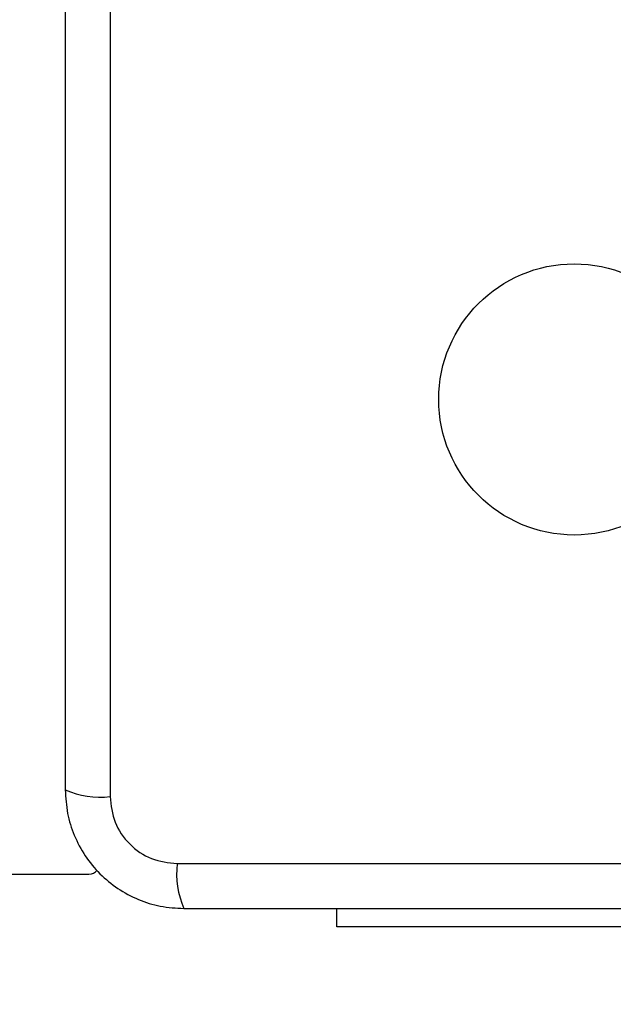
# Model space of a CAD drawing. Units: millimetres. Extents: x -699 to 5657, y -554 to 5332.
# Drawn here: x 2534 to 2590, y 1768 to 1861 of the extents above; entities that cross this region are included whole.
import ezdxf

# ---------------------------------------------------------------- set-up
doc = ezdxf.new("R2010")
doc.units = ezdxf.units.MM
doc.layers.add('Dimensions', color=7, linetype='Continuous')
doc.styles.get("Standard").update_dxf_attribs({"font": 'arial.ttf'})
doc.dimstyles.new('Leikkiset keinu', dxfattribs={"dimtxt": 150, "dimasz": 2.5, "dimexe": 0.06, "dimexo": 0.625, "dimtad": 0, "dimtih": 1, "dimtoh": 1, "dimdec": 0, "dimtxsty": 'Standard', "dimcen": 2.5, "dimadec": 0, "dimazin": 0, "dimtfac": 1, "dimtmove": 0, "dimatfit": 3, "dimfxl": 1, "dimarcsym": 0})

# ---------------------------------------------------------------- blocks, each defined once
blk = doc.blocks.new('*D3')
at = {"layer": 'Defpoints', "color": 0}
for p in [(5657.312, 2022.206), (216.133, 1835.694), (5657.312, -455.837)]:
    blk.add_point(p, dxfattribs=at)
at = {"layer": 'Dimensions', "color": 0, "lineweight": -2}
for p, q in [((5657.312, 2021.581), (5657.312, -455.897)), ((216.133, 1835.069), (216.133, -455.897)), ((218.633, -455.837), (2726.847, -455.837)), ((5654.812, -455.837), (3146.597, -455.837))]:
    blk.add_line(p, q, dxfattribs=at)
at = {"layer": 'Dimensions', "color": 0}
for points in [[(218.633, -455.42), (218.633, -456.254), (216.133, -455.837)], [(5654.812, -456.254), (5654.812, -455.42), (5657.312, -455.837)]]:
    blk.add_solid(points, dxfattribs=at)
at = {"layer": 'Dimensions', "color": 0, "insert": (2936.722, -455.837), "char_height": 150, "attachment_point": 5}
blk.add_mtext('5441', dxfattribs=at)
blk = doc.blocks.new('*D4')
at = {"layer": 'Defpoints', "color": 0}
for p in [(3657.322, 1958.363), (1741.333, 1892.024), (3657.322, 1015.363)]:
    blk.add_point(p, dxfattribs=at)
at = {"layer": 'Dimensions', "color": 0, "lineweight": -2}
for p, q in [((3657.322, 1957.738), (3657.322, 1015.303)), ((1741.333, 1891.399), (1741.333, 1015.303)), ((1743.833, 1015.363), (2482.028, 1015.363)), ((3654.822, 1015.363), (2916.628, 1015.363))]:
    blk.add_line(p, q, dxfattribs=at)
at = {"layer": 'Dimensions', "color": 0}
for points in [[(1743.833, 1015.78), (1743.833, 1014.946), (1741.333, 1015.363)], [(3654.822, 1014.946), (3654.822, 1015.78), (3657.322, 1015.363)]]:
    blk.add_solid(points, dxfattribs=at)
at = {"layer": 'Dimensions', "color": 0, "insert": (2699.328, 1015.363), "char_height": 150, "attachment_point": 5}
blk.add_mtext('1916', dxfattribs=at)

msp = doc.modelspace()

# ---------------------------------------------------------------- linework, layer by layer
at = {"linetype": 'ByBlock', "lineweight": -2}
for p, q in [((2542.333, 1863.005), (2542.333, 1787.721)), ((2548.691, 1781.362), (2623.975, 1781.362)), ((1832.333, 1780.363), (2540.333, 1780.363)), ((2563.833, 1775.363), (2563.833, 1777.113)), ((2598.833, 1775.363), (2563.833, 1775.363))]:
    msp.add_line(p, q, dxfattribs=at)
for radius in [200, 12.85]:
    msp.add_circle((2586.333, 1825.363), radius, dxfattribs=at)
for centre, radius, start, end in [((2541.402, 1795.942), 8.274, 246.35372, 276.46051), ((2540.333, 1781.363), 1, 270, 321.22657), ((2556.912, 1780.432), 8.273, 173.53889, 203.64767)]:
    msp.add_arc(centre, radius, start, end, dxfattribs=at)
for points, knots in [([(2538.083, 1862.363), (2538.083, 1856.216), (2538.083, 1843.922), (2538.083, 1825.363), (2538.083, 1806.804), (2538.083, 1794.51), (2538.083, 1788.363)], [0, 0, 0, 0, 0.249998, 0.5, 0.749998, 1, 1, 1, 1]), ([(2538.083, 1788.363), (2538.127, 1787.611), (2538.212, 1786.14), (2538.886, 1784.014), (2539.918, 1782.072), (2541.325, 1780.361), (2543.034, 1778.953), (2544.977, 1777.918), (2547.105, 1777.242), (2548.58, 1777.157), (2549.333, 1777.113)], [0, 0, 0, 0, 0.1278233, 0.2500039, 0.3757269, 0.499753, 0.623749, 0.7494303, 0.871885, 1, 1, 1, 1]), ([(2542.333, 1787.721), (2542.427, 1786.89), (2542.616, 1785.231), (2544.087, 1783.121), (2546.197, 1781.647), (2547.859, 1781.457), (2548.691, 1781.362)], [0, 0, 0, 0, 0.250028, 0.499754, 0.749405, 1, 1, 1, 1]), ([(2549.333, 1777.113), (2555.48, 1777.113), (2567.774, 1777.113), (2586.333, 1777.113), (2604.892, 1777.113), (2617.186, 1777.113), (2623.333, 1777.113)], [0, 0, 0, 0, 0.249998, 0.5, 0.749998, 1, 1, 1, 1])]:
    msp.add_open_spline(points, degree=3, knots=knots, dxfattribs=at)

# ---------------------------------------------------------------- dimensions: what is measured, and where the dimension line sits
at = {"layer": 'Dimensions'}
for base, p1, p2, picture, middle in [((5657.312, -455.837), (216.133, 1835.694), (5657.312, 2022.206), '*D3', (2936.722, -455.837)), ((3657.322, 1015.363), (1741.333, 1892.024), (3657.322, 1958.363), '*D4', (2699.328, 1015.363))]:
    dim = msp.add_linear_dim(base=base, p1=p1, p2=p2, dimstyle='Leikkiset keinu', override={"dimlfac": 1}, dxfattribs=at)
    dim.commit()
    dim.dimension.update_dxf_attribs({"geometry": picture, "text_midpoint": middle})

doc.saveas('drawing.dxf')
